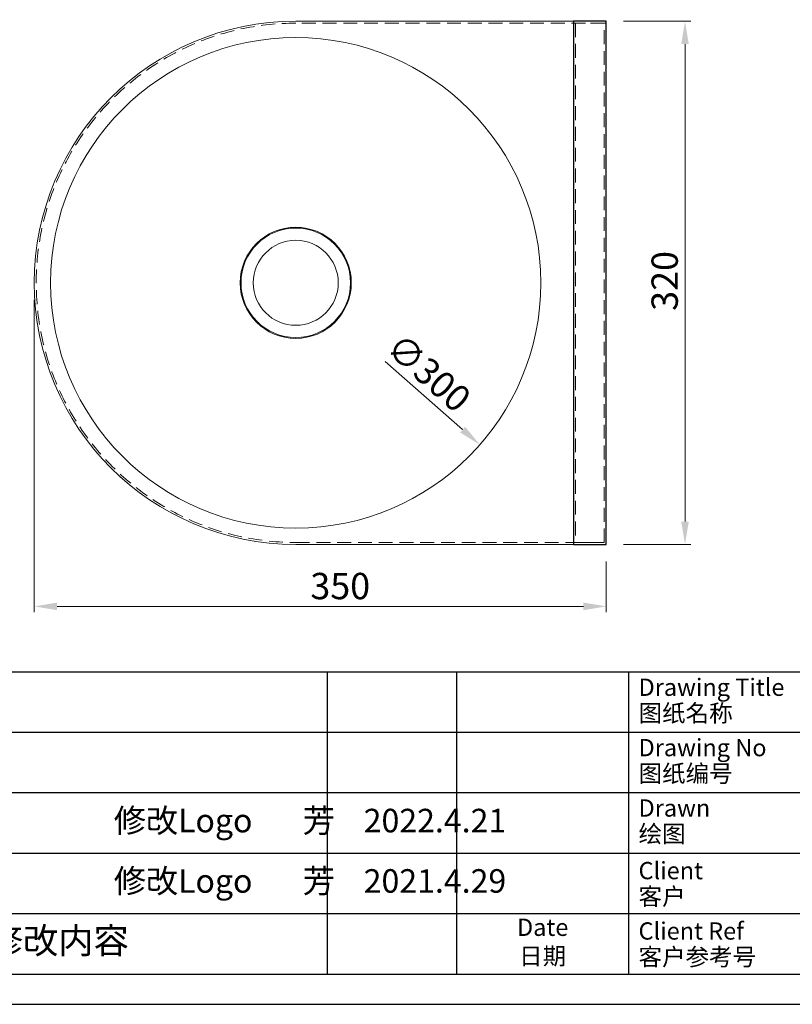
# Model space of a CAD drawing. Units: millimetres. Extents: x 17938 to 21954, y -11582 to -10424.
# Drawn here: x 18359 to 18832, y -11569 to -10967 of the extents above; entities that cross this region are included whole.
import ezdxf

# ---------------------------------------------------------------- set-up
doc = ezdxf.new("R2010")
doc.units = ezdxf.units.MM
doc.header["$PDMODE"] = 35
doc.linetypes.add('DASHEDX2', pattern=[38.1, 25.4, -12.7])
doc.layers.get('0').update_dxf_attribs({"lineweight": 13})
doc.layers.get('Defpoints').update_dxf_attribs({"color": 2})
for name, color, linetype, lineweight in [('Dim', 3, 'Continuous', 13), ('细实线', 7, 'Continuous', 25), ('虚线', 8, 'DASHEDX2', 5)]:
    doc.layers.add(name, color=color, linetype=linetype, lineweight=lineweight)
doc.layers.add('图框', color=7, linetype='Continuous')
doc.styles.add('中文', font='txt')
doc.styles.add('中文字体', font='txt')
doc.dimstyles.new('7', dxfattribs={"dimscale": 7, "dimtxt": 2.3, "dimasz": 2, "dimexe": 0.5, "dimexo": 1.5, "dimgap": 0.33, "dimtad": 1, "dimdec": 1, "dimdsep": 46, "dimtxsty": '中文字体', "dimcen": 0, "dimclrd": 104, "dimclre": 104, "dimclrt": 200, "dimadec": 1, "dimazin": 2, "dimtfac": 1, "dimtdec": 1, "dimtmove": 0, "dimatfit": 3, "dimfxl": 0, "dimlwd": 13, "dimlwe": 13, "dimarcsym": 0})
doc.dimstyles.new('7$3', dxfattribs={"dimscale": 7, "dimtxt": 2.3, "dimasz": 2, "dimexe": 0.5, "dimexo": 1.5, "dimgap": 0.33, "dimtad": 1, "dimtoh": 1, "dimdec": 1, "dimdsep": 46, "dimtxsty": '中文字体', "dimcen": 0, "dimclrd": 104, "dimclre": 104, "dimclrt": 200, "dimadec": 1, "dimazin": 2, "dimtfac": 1, "dimtdec": 1, "dimtmove": 0, "dimatfit": 3, "dimfxl": 0, "dimlwd": 13, "dimlwe": 13, "dimarcsym": 0})

# ---------------------------------------------------------------- blocks, each defined once
blk = doc.blocks.new('*D14')
at = {"layer": 'Defpoints', "color": 0}
for p in [(18415.58, -11028.7), (18640.88, -11226.8)]:
    blk.add_point(p, dxfattribs=at)
at = {"layer": 'Dim', "color": 104, "lineweight": 13}
blk.add_line((18583.01, -11175.92), (18630.37, -11217.55), dxfattribs=at)
at = {"layer": 'Dim', "color": 104}
blk.add_solid([(18631.91, -11215.8), (18628.83, -11219.3), (18640.88, -11226.8)], dxfattribs=at)
at = {"layer": 'Dim', "color": 200, "insert": (18608.27, -11184.33), "char_height": 16.1, "attachment_point": 5, "rotation": 318.67652, "style": '中文字体'}
blk.add_mtext('∅300', dxfattribs=at)
blk = doc.blocks.new('*D18')
at = {"layer": 'Defpoints', "color": 0}
for p in [(18718.23, -10967.75), (18718.23, -11287.75), (18766.43, -11287.75)]:
    blk.add_point(p, dxfattribs=at)
at = {"layer": 'Dim', "color": 104, "lineweight": 13}
for p, q in [((18728.73, -10967.75), (18769.93, -10967.75)), ((18766.43, -10981.75), (18766.43, -11273.75)), ((18728.73, -11287.75), (18769.93, -11287.75))]:
    blk.add_line(p, q, dxfattribs=at)
at = {"layer": 'Dim', "color": 104}
for points in [[(18764.09, -10981.75), (18768.76, -10981.75), (18766.43, -10967.75)], [(18764.09, -11273.75), (18768.76, -11273.75), (18766.43, -11287.75)]]:
    blk.add_solid(points, dxfattribs=at)
at = {"layer": 'Dim', "color": 200, "insert": (18756.07, -11126.59), "char_height": 16.1, "attachment_point": 5, "rotation": 90, "style": '中文字体'}
blk.add_mtext('320', dxfattribs=at)
blk = doc.blocks.new('*D19')
at = {"layer": 'Defpoints', "color": 0}
for p in [(18368.23, -11127.75), (18718.23, -11287.75), (18368.23, -11325.66)]:
    blk.add_point(p, dxfattribs=at)
at = {"layer": 'Dim', "color": 104, "lineweight": 13}
for p, q in [((18368.23, -11138.25), (18368.23, -11329.16)), ((18718.23, -11298.25), (18718.23, -11329.16)), ((18704.23, -11325.66), (18382.23, -11325.66))]:
    blk.add_line(p, q, dxfattribs=at)
at = {"layer": 'Dim', "color": 104}
for points in [[(18382.23, -11323.32), (18382.23, -11327.99), (18368.23, -11325.66)], [(18704.23, -11323.32), (18704.23, -11327.99), (18718.23, -11325.66)]]:
    blk.add_solid(points, dxfattribs=at)
at = {"layer": 'Dim', "color": 200, "insert": (18555.45, -11315.3), "char_height": 16.1, "attachment_point": 5, "style": '中文字体'}
blk.add_mtext('350', dxfattribs=at)

msp = doc.modelspace()

# ---------------------------------------------------------------- linework, layer by layer
at = {"color": 7, "linetype": 'Continuous', "lineweight": 15}
for p, q in [((18698.23, -11287.75), (18698.23, -10967.75)), ((18718.23, -11287.75), (18718.23, -10967.75))]:
    msp.add_line(p, q, dxfattribs=at)
msp.add_lwpolyline([(18718.23, -10967.75), (18528.23, -10967.75, 1), (18528.23, -11287.75), (18718.23, -11287.75)], format="xyb", dxfattribs=at)
for radius in [150, 34, 33.5, 26]:
    msp.add_circle((18528.23, -11127.75), radius, dxfattribs=at)
at = {"layer": 'Defpoints'}
msp.add_lwpolyline([(17938.21, -11569.02), (19541.72, -11569.02), (19541.72, -10424.4), (17938.21, -10424.4)], close=True, dxfattribs=at)
at = {"layer": '图框'}
for p, q in [((18732.05, -11365.93), (17956.69, -11365.93)), ((18547.44, -11365.93), (18547.44, -11550.55)), ((18626.56, -11365.93), (18626.56, -11550.55)), ((18732.05, -11550.55), (18732.05, -11365.93)), ((19523.24, -11365.93), (18732.05, -11365.93)), ((18732.05, -11402.86), (17956.69, -11402.86)), ((19523.24, -11402.86), (18732.05, -11402.86)), ((18732.05, -11439.78), (17956.69, -11439.78)), ((18732.05, -11439.78), (17956.69, -11439.78)), ((19523.24, -11439.78), (18732.05, -11439.78)), ((18732.05, -11476.7), (17956.69, -11476.7)), ((19523.24, -11476.7), (18732.05, -11476.7)), ((18732.05, -11513.62), (17956.69, -11513.62)), ((19022.16, -11513.62), (18732.05, -11513.62)), ((17956.69, -11550.55), (18732.05, -11550.55))]:
    msp.add_line(p, q, dxfattribs=at)
msp.add_lwpolyline([(17956.69, -11550.55), (19523.24, -11550.55), (19523.24, -10442.88), (17956.69, -10442.88)], close=True, dxfattribs=at)
at = {"layer": '细实线', "ltscale": 0.33333}
msp.add_lwpolyline([(18718.23, -10967.75), (18698.23, -10967.75), (18698.23, -11287.75), (18718.23, -11287.75)], close=True, dxfattribs=at)
at = {"layer": '虚线', "ltscale": 0.33333}
msp.add_lwpolyline([(18718.23, -10968.95), (18528.23, -10968.95, 1), (18528.23, -11286.55), (18718.23, -11286.55)], format="xyb", dxfattribs=at)
msp.add_lwpolyline([(18717.03, -10968.95), (18699.43, -10968.95), (18699.43, -11286.55), (18717.03, -11286.55)], close=True, dxfattribs=at)

# ---------------------------------------------------------------- texts
at = {"style": '中文字体'}
for s, insert, char_height, width, attachment_point in [('Drawing Title', (18737.99, -11376.48), 10.5492, 99.5582, 4), ('图纸名称', (18738.01, -11392.31), 10.549, 99.5582, 4), ('Drawing No', (18737.99, -11413.41), 10.549, 99.5582, 4), ('图纸编号', (18738.01, -11429.23), 10.549, 99.5582, 4), ('Drawn', (18737.99, -11450.33), 10.549, 99.5582, 4), ('绘图', (18738.01, -11466.15), 10.549, 99.5582, 4), ('{\\C7;Client}', (18737.99, -11487.25), 10.5492, 99.5582, 4), ('{\\C7;客户}', (18738.01, -11503.07), 10.549, 99.5582, 4), ('Amendment 修改内容', (18318, -11532.08), 15.8238, 458.8907, 5), ('Date\\P日期', (18679.31, -11532.08), 10.549, 79.1191, 5), ('{\\C7;Client Ref}', (18737.99, -11524.17), 10.5492, 99.5582, 4), ('{\\C7;客户参考号}', (18738.01, -11540), 10.5492, 99.5582, 4)]:
    msp.add_mtext(s, dxfattribs=dict(at, insert=insert, char_height=char_height, width=width, attachment_point=attachment_point))
at = {"layer": 'Dim', "char_height": 14.4, "width": 386.3752, "attachment_point": 1, "style": '中文'}
for s, insert in [('修改Logo       芳    2022.4.21', (18416.9, -11449.45)), ('修改Logo       芳    2021.4.29', (18416.9, -11486.37))]:
    msp.add_mtext(s, dxfattribs=dict(at, insert=insert))

# ---------------------------------------------------------------- dimensions: what is measured, and where the dimension line sits
at = {"layer": 'Dim'}
dim = msp.add_linear_dim(base=(18766.43, -11287.75), p1=(18718.23, -10967.75), p2=(18718.23, -11287.75), angle=90, dimstyle='7', dxfattribs=at)
dim.commit()
dim.dimension.update_dxf_attribs({"geometry": '*D18', "text_midpoint": (18766.43, -11126.59), "dimtype": 160})
dim = msp.add_diameter_dim_2p(p1=(18415.58, -11028.7), p2=(18640.88, -11226.8), dimstyle='7$3', override={"dimasz": 2}, dxfattribs=at)
dim.commit()
dim.dimension.update_dxf_attribs({"geometry": '*D14', "text_midpoint": (18601.43, -11192.11), "dimtype": 163})
dim = msp.add_linear_dim(base=(18368.23, -11325.66), p1=(18718.23, -11287.75), p2=(18368.23, -11127.75), dimstyle='7', dxfattribs=at)
dim.commit()
dim.dimension.update_dxf_attribs({"geometry": '*D19', "text_midpoint": (18555.45, -11325.66), "dimtype": 160})

doc.saveas('drawing.dxf')
